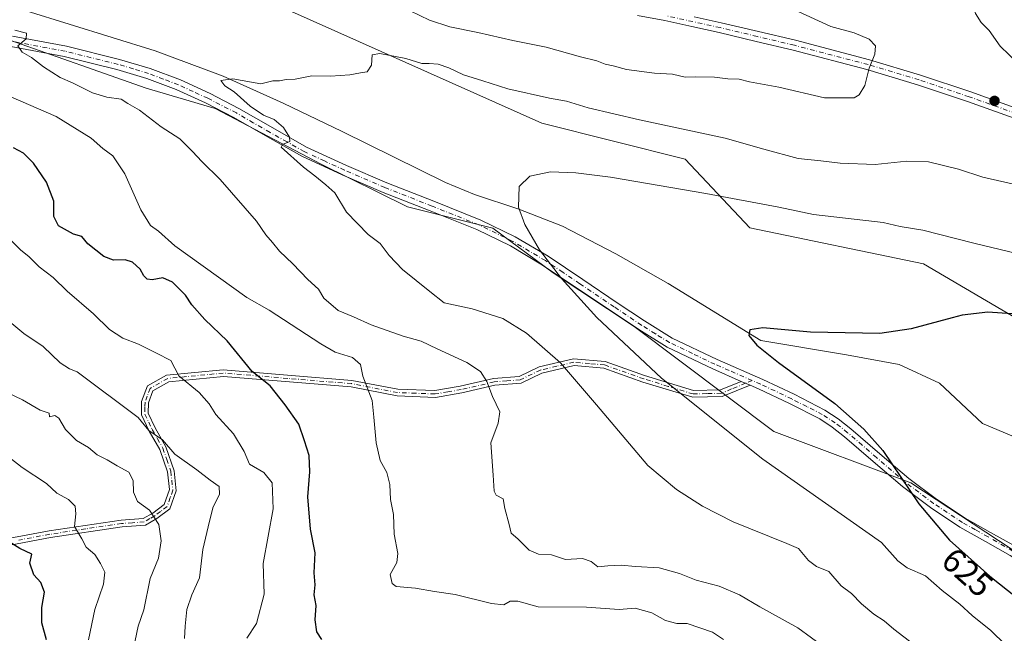
# Model space of a CAD drawing. Units: metres. Extents: x 631018 to 634515, y 4745873 to 4748252.
# Drawn here: x 631521 to 631812, y 4747944 to 4748125 of the extents above; entities that cross this region are included whole.
import ezdxf
from ezdxf.enums import TextEntityAlignment as Align

# ---------------------------------------------------------------- set-up
doc = ezdxf.new("R2010")
doc.units = ezdxf.units.M
doc.header["$MEASUREMENT"] = 0
doc.linetypes.add('DGN Style 4', pattern=[2.6384748266838614, 1.318413404963828, -0.6592067024819142, 0.001648016756204785, -0.6592067024819142])
for name, color, linetype, lineweight in [('Arbolado forestal CxS', 92, 'Continuous', 0), ('Camino Cxs', 7, 'Continuous', 0), ('Camino eje', 30, 'DGN Style 4', 13), ('Corriente natural lineal', 142, 'Continuous', 13), ('Curva de nivel maestra', 30, 'Continuous', 30), ('Curva de nivel normal', 30, 'Continuous', 0), ('Pastizal CxS', 92, 'Continuous', 0), ('Pista no pavimentada Cxs', 111, 'Continuous', 0), ('Pista no pavimentada eje', 91, 'DGN Style 4', 0), ('Punto de cota en terreno', 7, 'Continuous', 0), ('Rótulo de curva de nivel directora', 7, 'Continuous', 0)]:
    doc.layers.add(name, color=color, linetype=linetype, lineweight=lineweight)
doc.styles.add('Style-Arial', font='txt')

# ---------------------------------------------------------------- blocks, each defined once
blk = doc.blocks.new('*U8')
at = {"layer": 'Arbolado forestal CxS', "color": 92, "linetype": 'Continuous', "lineweight": 0}
blk.add_polyline3d([(631253.0568000004, 4748191.309, 690.8990000000049), (631385.8255000003, 4748193.871300001, 662.380999999994), (631386.6338999998, 4748188.5485, 660.3772000000026), (631379.3885000005, 4748176.8687, 658.3202000000019), (631374.6003999999, 4748167.812899999, 656.7219999999943), (631372.7268000003, 4748147.4111, 652.8634000000021), (631373.9234999996, 4748130.2883, 650.1833000000044), (631383.3093999998, 4748124.440099999, 649.858600000007), (631424.9198000003, 4748126.962099999, 647.2256000000052), (631466.5290999999, 4748119.392300001, 644.2709000000032), (631518.2263000002, 4748119.391100001, 640.0780999999988), (631558.4384000005, 4748105.189300001, 637.3206999999966), (631578.7494999999, 4748099.2039, 635.9663), (631610.0232999995, 4748082.725299999, 634.3505000000005), (631635.4901999999, 4748070.1851, 632.6396999999997), (631660.7083000002, 4748063.876499999, 631.0437999999995), (631678.4501, 4748050.644099999, 630.1049999999959), (631702.3170999996, 4748034.858700001, 628.7884999999952), (631743.5447000006, 4748003.8333, 627.7406999999948), (631783.9316999996, 4747988.738500001, 624.9728999999934), (631835.6283, 4747954.6735, 621.9550000000017)], dxfattribs=at)
blk = doc.blocks.new('*U12')
at = {"layer": 'Arbolado forestal CxS', "color": 92, "linetype": 'Continuous', "lineweight": 0}
for points in [[(631835.6283, 4747954.6735, 621.9550000000017), (631783.9316999996, 4747988.738500001, 624.9728999999934), (631743.5447000006, 4748003.8333, 627.7406999999948), (631702.3170999996, 4748034.858700001, 628.7884999999952), (631678.4501, 4748050.644099999, 630.1049999999959), (631660.7083000002, 4748063.876499999, 631.0437999999995), (631635.4901999999, 4748070.1851, 632.6396999999997), (631610.0232999995, 4748082.725299999, 634.3505000000005), (631578.7494999999, 4748099.2039, 635.9663), (631558.4384000005, 4748105.189300001, 637.3206999999966), (631518.2263000002, 4748119.391100001, 640.0780999999988)], [(631479.9200999998, 4748166.1095, 645.7566999999982), (631536.6404999997, 4748159.509299999, 642.8801999999996), (631572.2555000001, 4748143.670700001, 640.0859000000055), (631584.1265000004, 4748138.390500001, 638.8202000000019), (631601.2742999997, 4748127.8323, 637.1682000000001), (631675.1420999998, 4748094.834899999, 633.1882000000041), (631717.3532999996, 4748084.2751, 633.4551000000065), (631736.4890999999, 4748063.9879, 628.7217999999993), (631787.6623000001, 4748053.3709, 627.6468000000023), (631829.3781000003, 4748028.816299999, 623.8169000000053)]]:
    blk.add_polyline3d(points, dxfattribs=at)
blk = doc.blocks.new('5PATER')
at = {"layer": 'Punto de cota en terreno', "linetype": 'Continuous', "lineweight": 0}
h = blk.add_hatch(color=51, dxfattribs=at)
edge = h.paths.add_edge_path()
edge.add_ellipse((0, 0), major_axis=(-0.1095731443231308, -0.1110710700762829), ratio=0.9994222409660322, start_angle=0, end_angle=360)

msp = doc.modelspace()

# ---------------------------------------------------------------- linework, layer by layer
at = {"layer": 'Arbolado forestal CxS', "color": 92, "linetype": 'Continuous', "lineweight": 0}
for points in [[(631386.6338999998, 4748188.5485, 660.3772000000026), (631379.3885000005, 4748176.8687, 658.3202000000019), (631374.6003999999, 4748167.812899999, 656.7219999999943), (631372.7268000003, 4748147.4111, 652.8634000000021), (631373.9234999996, 4748130.2883, 650.1833000000044), (631383.3093999998, 4748124.440099999, 649.858600000007), (631424.9198000003, 4748126.962099999, 647.2256000000052), (631466.5290999999, 4748119.392300001, 644.2709000000032), (631518.2263000002, 4748119.391100001, 640.0780999999988), (631558.4384000005, 4748105.189300001, 637.3206999999966), (631578.7494999999, 4748099.2039, 635.9663), (631610.0232999995, 4748082.725299999, 634.3505000000005), (631635.4901999999, 4748070.1851, 632.6396999999997), (631660.7083000002, 4748063.876499999, 631.0437999999995), (631678.4501, 4748050.644099999, 630.1049999999959), (631702.3170999996, 4748034.858700001, 628.7884999999952), (631743.5447000006, 4748003.8333, 627.7406999999948), (631783.9316999996, 4747988.738500001, 624.9728999999934), (631835.6283, 4747954.6735, 621.9550000000017)], [(631386.6338999998, 4748188.5485, 660.3772000000026), (631379.3885000005, 4748176.8687, 658.3202000000019), (631374.6003999999, 4748167.812899999, 656.7219999999943), (631372.7268000003, 4748147.4111, 652.8634000000021), (631373.9234999996, 4748130.2883, 650.1833000000044), (631383.3093999998, 4748124.440099999, 649.858600000007), (631424.9198000003, 4748126.962099999, 647.2256000000052), (631466.5290999999, 4748119.392300001, 644.2709000000032), (631518.2263000002, 4748119.391100001, 640.0780999999988), (631558.4384000005, 4748105.189300001, 637.3206999999966), (631578.7494999999, 4748099.2039, 635.9663), (631610.0232999995, 4748082.725299999, 634.3505000000005), (631635.4901999999, 4748070.1851, 632.6396999999997), (631660.7083000002, 4748063.876499999, 631.0437999999995), (631678.4501, 4748050.644099999, 630.1049999999959), (631702.3170999996, 4748034.858700001, 628.7884999999952), (631743.5447000006, 4748003.8333, 627.7406999999948), (631783.9316999996, 4747988.738500001, 624.9728999999934), (631835.6283, 4747954.6735, 621.9550000000017)], [(631386.6338999998, 4748188.5485, 660.3772000000026), (631414.3189000003, 4748182.547900001, 654.1448999999993), (631449.9001000002, 4748175.181100001, 649.2979999999952), (631479.9200999998, 4748166.1095, 645.7566999999982), (631536.6404999997, 4748159.509299999, 642.8801999999996), (631572.2555000001, 4748143.670700001, 640.0859000000055), (631584.1265000004, 4748138.390500001, 638.8202000000019), (631601.2742999997, 4748127.8323, 637.1682000000001), (631675.1420999998, 4748094.834899999, 633.1882000000041), (631717.3532999996, 4748084.2751, 633.4551000000065), (631736.4890999999, 4748063.9879, 628.7217999999993), (631787.6623000001, 4748053.3709, 627.6468000000023), (631829.3781000003, 4748028.816299999, 623.8169000000053)]]:
    msp.add_polyline3d(points, dxfattribs=at)
at = {"layer": 'Camino Cxs', "color": 7, "linetype": 'Continuous', "lineweight": 0, "extrusion": (0.5535330418401724, -0.2415028331072471, 0.7970430058612517), "elevation": -796472.0303929655, "flags": 128}
msp.add_lwpolyline([(4604482.376809868, 1052208.916412191), (4604482.376809868, 1052205.371090032)], dxfattribs=at)
msp.add_lwpolyline([(4604482.376809868, 1052208.916412191), (4604482.376809868, 1052205.371090032)], dxfattribs=at)
at = {"layer": 'Camino Cxs', "color": 7, "linetype": 'Continuous', "lineweight": 0}
for points in [[(631519.0500999996, 4748120.530099999, 650.8503000000055), (631534.9101, 4748117.5701, 653.9146000000037), (631550.6101000002, 4748113.6801, 650.1251000000047), (631559.6700999998, 4748110.960100001, 649.2522999999928), (631568.5301000001, 4748107.600099999, 644.3934000000008), (631577.2701000003, 4748103.5801, 639.7133999999933), (631585.8101000005, 4748099.210100001, 647.1450999999943), (631595.7500999998, 4748093.440099999, 646.1420000000071), (631605.7701000003, 4748087.8201, 643.0651999999973), (631617.5401, 4748082.370100001, 643.2890000000043), (631629.4501, 4748077.2601, 644.7998999999982), (631643.3201000001, 4748071.800100001, 641.632500000007), (631657.1700999998, 4748066.2501, 643.636799999993), (631667.3101000005, 4748061.3201, 642.7292000000016), (631677.0100999996, 4748055.5601, 644.9008999999933), (631687.2001, 4748048.7301, 640.099000000002), (631697.3601000002, 4748041.870100001, 639.6729999999952), (631705.3601000002, 4748036.5101, 633.0157000000036), (631713.5500999996, 4748031.4301, 631.9983000000066), (631726.8201000001, 4748025.0801, 631.8208000000013), (631740.3000999996, 4748019.210100001, 629.6959000000061), (631749.5100999996, 4748014.8301, 630.7810000000027), (631758.6101000002, 4748010.190099999, 627.4685000000027), (631762.5601000005, 4748007.610099999, 626.9303000000073), (631766.2901, 4748004.6801, 629.9712000000001), (631774.8101000005, 4747997.290100001, 628.3502000000008), (631783.3701, 4747989.960100001, 633.1926999999996), (631791.5401, 4747983.880100001, 634.0883000000031), (631800.0100999996, 4747978.2501, 632.8432999999932), (631807.4700999996, 4747974.0801, 632.1886999999988), (631814.8601000002, 4747969.860099999, 632.4422999999952)], [(631519.0500999996, 4748120.530099999, 650.8503000000055), (631534.9101, 4748117.5701, 653.9146000000037), (631550.6101000002, 4748113.6801, 650.1251000000047), (631559.6700999998, 4748110.960100001, 649.2522999999928), (631568.5301000001, 4748107.600099999, 644.3934000000008), (631577.2701000003, 4748103.5801, 639.7133999999933), (631585.8101000005, 4748099.210100001, 647.1450999999943), (631595.7500999998, 4748093.440099999, 646.1420000000071), (631605.7701000003, 4748087.8201, 643.0651999999973), (631617.5401, 4748082.370100001, 643.2890000000043), (631629.4501, 4748077.2601, 644.7998999999982), (631643.3201000001, 4748071.800100001, 641.632500000007), (631657.1700999998, 4748066.2501, 643.636799999993), (631667.3101000005, 4748061.3201, 642.7292000000016), (631677.0100999996, 4748055.5601, 644.9008999999933), (631687.2001, 4748048.7301, 640.099000000002), (631697.3601000002, 4748041.870100001, 639.6729999999952), (631705.3601000002, 4748036.5101, 633.0157000000036), (631713.5500999996, 4748031.4301, 631.9983000000066), (631726.8201000001, 4748025.0801, 631.8208000000013), (631740.3000999996, 4748019.210100001, 629.6959000000061), (631749.5100999996, 4748014.8301, 630.7810000000027), (631758.6101000002, 4748010.190099999, 627.4685000000027), (631762.5601000005, 4748007.610099999, 626.9303000000073), (631766.2901, 4748004.6801, 629.9712000000001), (631774.8101000005, 4747997.290100001, 628.3502000000008), (631783.3701, 4747989.960100001, 633.1926999999996), (631791.5401, 4747983.880100001, 634.0883000000031), (631800.0100999996, 4747978.2501, 632.8432999999932), (631807.4700999996, 4747974.0801, 632.1886999999988), (631814.8601000002, 4747969.860099999, 632.4422999999952)], [(631813.2500999998, 4747967.2601, 631.7099000000017), (631805.9600999998, 4747971.420100001, 631.6012999999948), (631798.4200999998, 4747975.640100001, 632.6062999999995), (631789.7801000001, 4747981.380100001, 633.283500000005), (631781.4600999998, 4747987.5701, 630.8592000000062), (631772.8101000005, 4747994.9801, 627.3628999999928), (631764.3400999998, 4748002.3201, 629.2437999999966), (631760.7801000001, 4748005.120100001, 628.4063000000025), (631757.0701000001, 4748007.540100001, 628.1680000000051), (631748.1601, 4748012.090100001, 629.1257000000041), (631739.0301000001, 4748016.4301, 628.1386999999959), (631736.5201000003, 4748017.520099999, 628.0899999999965), (631733.9301000005, 4748018.6501, 630.2311000000045), (631725.5401, 4748022.300100001, 629.1637000000047), (631712.0800999999, 4748028.7501, 630.6027999999933), (631703.7001, 4748033.940099999, 633.2480000000069), (631695.6501000002, 4748039.3301, 635.0035000000062), (631685.4901000002, 4748046.190099999, 639.5705000000017), (631675.3701, 4748052.9801, 644.3505000000005), (631665.8601000002, 4748058.620100001, 641.3588000000018), (631655.9301000005, 4748063.450099999, 641.0975999999937), (631642.1901000004, 4748068.960100001, 638.880799999999), (631628.2901, 4748074.4301, 640.6183000000019), (631616.2901, 4748079.5801, 640.9467000000004), (631604.3800999997, 4748085.100099999, 643.3654999999999), (631594.2301000003, 4748090.780099999, 645.9434000000037), (631584.3400999998, 4748096.530099999, 646.4600000000064), (631575.9401000004, 4748100.8301, 641.6802000000025), (631567.3400999998, 4748104.780099999, 642.8891000000004), (631558.6801000005, 4748108.0701, 648.7026000000042), (631549.8000999996, 4748110.7301, 648.6983000000037), (631534.2600999996, 4748114.5801, 651.4986000000063), (631518.5701000001, 4748117.5101, 647.0418999999965)], [(631733.9301000005, 4748018.6501, 630.2311000000045), (631725.5401, 4748022.300100001, 629.1637000000047), (631712.0800999999, 4748028.7501, 630.6027999999933), (631703.7001, 4748033.940099999, 633.2480000000069), (631695.6501000002, 4748039.3301, 635.0035000000062), (631685.4901000002, 4748046.190099999, 639.5705000000017), (631675.3701, 4748052.9801, 644.3505000000005), (631665.8601000002, 4748058.620100001, 641.3588000000018), (631655.9301000005, 4748063.450099999, 641.0975999999937), (631642.1901000004, 4748068.960100001, 638.880799999999), (631628.2901, 4748074.4301, 640.6183000000019), (631616.2901, 4748079.5801, 640.9467000000004), (631604.3800999997, 4748085.100099999, 643.3654999999999), (631594.2301000003, 4748090.780099999, 645.9434000000037), (631584.3400999998, 4748096.530099999, 646.4600000000064), (631575.9401000004, 4748100.8301, 641.6802000000025), (631567.3400999998, 4748104.780099999, 642.8891000000004), (631558.6801000005, 4748108.0701, 648.7026000000042), (631549.8000999996, 4748110.7301, 648.6983000000037), (631534.2600999996, 4748114.5801, 651.4986000000063), (631518.5701000001, 4748117.5101, 647.0418999999965)], [(631511.3201000001, 4747971.040100001, 682.6676000000007), (631529.8000999996, 4747974.4801, 678.5399000000034), (631551.0301000001, 4747977.670100001, 674.2623000000021), (631557.5601000005, 4747978.120100001, 674.4219000000012), (631560.4501, 4747979.790100001, 672.5878999999986), (631563.7901, 4747982.300100001, 671.4351000000024), (631565.3400999998, 4747986.6801, 670.7805999999982), (631564.7401000002, 4747991.970100001, 668.3087999999989), (631562.4501, 4747998.5701, 665.1998000000021), (631559.3400999998, 4748003.9901, 662.2930000000051), (631557.1101000002, 4748008.790100001, 662.7612999999983), (631557.1101000002, 4748012.7501, 663.2088999999978), (631558.8501000004, 4748017.280099999, 663.4386999999988), (631564.4600999998, 4748020.470100001, 663.5978000000032), (631581.1601, 4748022.090100001, 661.0853000000062), (631619.1300999997, 4748018.940099999, 648.6779999999999), (631632.6300999997, 4748016.3201, 646.7363000000041), (631643.5301000001, 4748015.9101, 644.6116000000038), (631651.0900999998, 4748017.190099999, 644.8579000000027), (631660.8901000004, 4748019.450099999, 641.0347999999941), (631668.4600999998, 4748020.0801, 640.2470999999932), (631674.3800999997, 4748022.920100001, 639.476999999999), (631684.4801000003, 4748025.290100001, 638.2290000000066), (631693.8201000001, 4748024.460100001, 636.1410000000033), (631705.4401000004, 4748020.3301, 634.8371000000043), (631719.8501000004, 4748015.9001, 630.8218000000053), (631727.8601000002, 4748016.110099999, 629.4311000000016), (631733.9301000005, 4748018.6501, 630.2311000000045), (631736.5201000003, 4748017.520099999, 628.0899999999965), (631728.2801000001, 4748014.140100001, 629.3874999999971), (631719.6300999997, 4748013.940099999, 631.209400000007), (631704.9200999998, 4748018.450099999, 634.923299999995), (631693.4501, 4748022.530099999, 636.9434000000037), (631684.6401000004, 4748023.300100001, 639.2746999999945), (631675.0900999998, 4748021.050100001, 640.0746000000072), (631669.0100999996, 4748018.130100001, 639.9058999999979), (631661.2401000002, 4748017.5001, 640.8111999999965), (631651.5701000001, 4748015.270099999, 645.1860000000015), (631643.7200999996, 4748013.920100001, 644.6251000000047), (631632.4401000004, 4748014.370100001, 646.0733000000037), (631618.9200999998, 4748016.9901, 648.4128999999957), (631581.2301000003, 4748020.110099999, 661.199099999998), (631565.1201, 4748018.550100001, 663.540599999993), (631560.4401000004, 4748015.890100001, 663.3965999999928), (631559.0900999998, 4748012.350099999, 663.1076999999932), (631559.0701000001, 4748009.220100001, 662.3049000000028), (631561.0601000005, 4748004.890100001, 661.8989000000003), (631564.2801000001, 4747999.290100001, 664.3021000000008), (631566.6901000004, 4747992.210100001, 668.4397999999928), (631567.3300999999, 4747986.340100001, 670.6270999999979), (631565.4700999996, 4747981.050100001, 671.797200000001), (631561.5500999996, 4747978.120100001, 673.5397999999988), (631558.2001, 4747976.200099999, 675.0613000000012), (631551.3300999999, 4747975.710100001, 675.7155000000057), (631530.2001, 4747972.540100001, 678.0761000000057), (631512.0201000003, 4747969.1601, 682.4042000000045)], [(631511.3201000001, 4747971.040100001, 682.6676000000007), (631529.8000999996, 4747974.4801, 678.5399000000034), (631551.0301000001, 4747977.670100001, 674.2623000000021), (631557.5601000005, 4747978.120100001, 674.4219000000012), (631560.4501, 4747979.790100001, 672.5878999999986), (631563.7901, 4747982.300100001, 671.4351000000024), (631565.3400999998, 4747986.6801, 670.7805999999982), (631564.7401000002, 4747991.970100001, 668.3087999999989), (631562.4501, 4747998.5701, 665.1998000000021), (631559.3400999998, 4748003.9901, 662.2930000000051), (631557.1101000002, 4748008.790100001, 662.7612999999983), (631557.1101000002, 4748012.7501, 663.2088999999978), (631558.8501000004, 4748017.280099999, 663.4386999999988), (631564.4600999998, 4748020.470100001, 663.5978000000032), (631581.1601, 4748022.090100001, 661.0853000000062), (631619.1300999997, 4748018.940099999, 648.6779999999999), (631632.6300999997, 4748016.3201, 646.7363000000041), (631643.5301000001, 4748015.9101, 644.6116000000038), (631651.0900999998, 4748017.190099999, 644.8579000000027), (631660.8901000004, 4748019.450099999, 641.0347999999941), (631668.4600999998, 4748020.0801, 640.2470999999932), (631674.3800999997, 4748022.920100001, 639.476999999999), (631684.4801000003, 4748025.290100001, 638.2290000000066), (631693.8201000001, 4748024.460100001, 636.1410000000033), (631705.4401000004, 4748020.3301, 634.8371000000043), (631719.8501000004, 4748015.9001, 630.8218000000053), (631727.8601000002, 4748016.110099999, 629.4311000000016), (631733.9301000005, 4748018.6501, 630.2311000000045)], [(631736.5201000003, 4748017.520099999, 628.0899999999965), (631728.2801000001, 4748014.140100001, 629.3874999999971), (631719.6300999997, 4748013.940099999, 631.209400000007), (631704.9200999998, 4748018.450099999, 634.923299999995), (631693.4501, 4748022.530099999, 636.9434000000037), (631684.6401000004, 4748023.300100001, 639.2746999999945), (631675.0900999998, 4748021.050100001, 640.0746000000072), (631669.0100999996, 4748018.130100001, 639.9058999999979), (631661.2401000002, 4748017.5001, 640.8111999999965), (631651.5701000001, 4748015.270099999, 645.1860000000015), (631643.7200999996, 4748013.920100001, 644.6251000000047), (631632.4401000004, 4748014.370100001, 646.0733000000037), (631618.9200999998, 4748016.9901, 648.4128999999957), (631581.2301000003, 4748020.110099999, 661.199099999998), (631565.1201, 4748018.550100001, 663.540599999993), (631560.4401000004, 4748015.890100001, 663.3965999999928), (631559.0900999998, 4748012.350099999, 663.1076999999932), (631559.0701000001, 4748009.220100001, 662.3049000000028), (631561.0601000005, 4748004.890100001, 661.8989000000003), (631564.2801000001, 4747999.290100001, 664.3021000000008), (631566.6901000004, 4747992.210100001, 668.4397999999928), (631567.3300999999, 4747986.340100001, 670.6270999999979), (631565.4700999996, 4747981.050100001, 671.797200000001), (631561.5500999996, 4747978.120100001, 673.5397999999988), (631558.2001, 4747976.200099999, 675.0613000000012), (631551.3300999999, 4747975.710100001, 675.7155000000057), (631530.2001, 4747972.540100001, 678.0761000000057), (631512.0201000003, 4747969.1601, 682.4042000000045)], [(631850.8110999997, 4747946.144900001, 622.0038999999961), (631846.8101000005, 4747946.6501, 622.9274000000005), (631842.9301000005, 4747947.9801, 624.9864999999991), (631839.6201, 4747949.9801, 627.329899999997), (631834.4901000002, 4747953.200099999, 628.25), (631829.3701, 4747956.4901, 627.7305999999953), (631821.2600999996, 4747961.9301, 628.1558999999979), (631813.2500999998, 4747967.2601, 631.7099000000017), (631805.9600999998, 4747971.420100001, 631.6012999999948), (631798.4200999998, 4747975.640100001, 632.6062999999995), (631789.7801000001, 4747981.380100001, 633.283500000005), (631781.4600999998, 4747987.5701, 630.8592000000062), (631772.8101000005, 4747994.9801, 627.3628999999928), (631764.3400999998, 4748002.3201, 629.2437999999966), (631760.7801000001, 4748005.120100001, 628.4063000000025), (631757.0701000001, 4748007.540100001, 628.1680000000051), (631748.1601, 4748012.090100001, 629.1257000000041), (631739.0301000001, 4748016.4301, 628.1386999999959), (631736.5201000003, 4748017.520099999, 628.0899999999965)]]:
    msp.add_polyline3d(points, dxfattribs=at)
at = {"layer": 'Camino eje', "color": 30, "linetype": 'DGN Style 4', "lineweight": 13}
for points in [[(631737.1880999999, 4748018.897100001, 628.5598999999929), (631730.3750999998, 4748021.8651, 631.0289000000049), (631726.1801000005, 4748023.690099999, 630.2106000000058), (631719.5450999998, 4748026.8651, 630.0276000000014), (631712.8151000004, 4748030.090100001, 631.0562000000064), (631708.6250999998, 4748032.6851, 632.3442000000068), (631704.5301000001, 4748035.225099999, 633.1070999999939), (631696.5050999997, 4748040.600099999, 637.1358999999939), (631686.3450999996, 4748047.460100001, 639.011599999998), (631681.2851, 4748050.8551, 643.7317999999941), (631676.1901000004, 4748054.270099999, 644.6168000000034), (631671.4351000005, 4748057.090100001, 644.3040999999939), (631666.5850999998, 4748059.970100001, 641.9223000000056), (631656.5500999996, 4748064.850099999, 642.0838999999978), (631642.7550999997, 4748070.380100001, 640.2869999999966), (631628.8701, 4748075.845100001, 642.6929999999993), (631616.9151, 4748080.975099999, 641.9422999999952), (631611.0301000001, 4748083.700099999, 640.5999000000012), (631605.0751, 4748086.460100001, 643.1334999999963), (631600.0000999998, 4748089.300100001, 644.1971999999951), (631594.9901000002, 4748092.110099999, 646.1450000000041), (631590.0450999998, 4748094.985099999, 646.895399999994), (631585.0751, 4748097.870100001, 646.7709000000032), (631576.6051000003, 4748102.2051, 639.8141000000032), (631572.3051000005, 4748104.1801, 643.4554999999964), (631567.9351000005, 4748106.190099999, 643.4861999999994), (631563.5050999997, 4748107.870100001, 647.6076999999932), (631559.1750999996, 4748109.515100001, 648.9900000000052), (631554.6451000003, 4748110.8751, 649.7921999999963), (631550.2050999999, 4748112.2051, 649.0595999999932), (631534.5850999998, 4748116.075099999, 652.7378000000026), (631518.8101000005, 4748119.020099999, 649.0016999999935)], [(631737.1880999999, 4748018.897100001, 628.5598999999929), (631735.2251000004, 4748018.085100001, 629.1916000000056), (631731.1051000003, 4748016.395099999, 630.127800000002), (631728.0701000001, 4748015.1251, 629.4109999999928), (631723.7451, 4748015.0251, 629.4790999999968), (631719.7401000002, 4748014.920100001, 631.0081999999966), (631712.3850999996, 4748017.175100001, 632.7981), (631705.1801000005, 4748019.390100001, 634.9008000000031), (631693.6350999996, 4748023.495100001, 636.534599999999), (631689.2301000003, 4748023.880100001, 637.2067999999999), (631684.5601000005, 4748024.295100001, 638.7597999999998), (631679.5100999996, 4748023.110099999, 640.3622999999934), (631674.7351000002, 4748021.985099999, 639.8442000000068), (631668.7351000002, 4748019.1051, 640.0611999999965), (631664.8501000004, 4748018.790100001, 640.3745000000055), (631661.0651000004, 4748018.475099999, 640.9336999999941), (631651.3300999999, 4748016.2301, 645.0026000000071), (631647.4051000001, 4748015.5551, 646.8113000000012), (631643.6250999998, 4748014.915100001, 644.6178999999975), (631637.9851000002, 4748015.140100001, 644.8004999999976), (631632.5351, 4748015.345100001, 646.4109000000026), (631619.0251000002, 4748017.965100001, 648.6374000000069), (631600.1801000005, 4748019.5251, 652.4815999999992), (631581.1951000001, 4748021.100099999, 661.1445999999996), (631564.7901, 4748019.5101, 663.5868999999948), (631559.6451000003, 4748016.585100001, 663.3940000000002), (631558.7751000002, 4748014.3201, 663.2231999999931), (631558.1001000004, 4748012.550100001, 662.9731000000029), (631558.0900999998, 4748010.985099999, 662.6809000000068), (631558.0900999998, 4748009.005100001, 662.3078999999998), (631559.2050999999, 4748006.6051, 661.963699999993), (631560.2001, 4748004.440099999, 662.0963999999949), (631561.7550999997, 4748001.7301, 662.7440999999963), (631563.3651000002, 4747998.9301, 664.7363999999943), (631564.5100999996, 4747995.630100001, 666.460500000001), (631565.7150999998, 4747992.090100001, 668.3671000000032), (631566.0151000004, 4747989.4451, 669.6362999999983), (631566.3350999998, 4747986.5101, 670.6964000000007), (631565.5601000005, 4747984.3201, 671.1616000000067), (631564.6300999997, 4747981.675100001, 671.6589999999997), (631562.6700999998, 4747980.210100001, 672.3307999999961), (631561.0000999998, 4747978.9551, 673.1193000000058), (631559.5551000005, 4747978.120100001, 673.980899999995), (631557.8800999997, 4747977.1601, 675.0331000000006), (631554.4451000001, 4747976.915100001, 675.0537999999942), (631551.1801000005, 4747976.690099999, 674.9817999999941), (631540.6151000002, 4747975.1051, 679.073900000003), (631530.0000999998, 4747973.5101, 678.3116000000009), (631520.9101, 4747971.8201, 679.0852000000014)], [(631814.0551000005, 4747968.5601, 631.9380999999995), (631806.7150999998, 4747972.7501, 630.7498999999953), (631802.9851000002, 4747974.835100001, 632.5966000000044), (631799.2150999998, 4747976.9451, 632.0097999999998), (631790.6601, 4747982.630100001, 633.1175999999978), (631782.4151, 4747988.765100001, 631.8074000000051), (631773.8101000005, 4747996.1351, 627.8098999999929), (631769.5751, 4747999.8051, 631.4955000000045), (631765.3151000004, 4748003.5001, 629.3383000000031), (631761.6700999998, 4748006.3651, 627.4793999999965), (631757.8400999998, 4748008.8651, 627.5525000000052), (631753.2901, 4748011.1851, 628.4253000000026), (631748.8350999998, 4748013.460100001, 629.4208000000071), (631739.6651, 4748017.8201, 628.0978000000032), (631737.1880999999, 4748018.897100001, 628.5598999999929)]]:
    msp.add_polyline3d(points, dxfattribs=at)
at = {"layer": 'Corriente natural lineal', "color": 142, "linetype": 'Continuous', "lineweight": 13}
msp.add_polyline3d([(631505.2301000003, 4748132.3101, 640.3220000000001), (631523.0500999996, 4748127.9801, 639.2633999999962), (631561.0601000005, 4748116.2301, 636.0296999999991), (631581.2001, 4748108.7501, 635.2127000000038), (631598.8400999998, 4748100.7301, 634.3510999999999), (631616.2701000003, 4748092.370100001, 632.8524000000034), (631646.7401000002, 4748077.3301, 631.7482000000019), (631655.2500999998, 4748073.840100001, 631.0693000000028), (631668.3701, 4748069.5001, 630.1410000000033), (631681.2301000003, 4748064.460100001, 628.5543000000034), (631696.9501, 4748056.300100001, 628.194399999993), (631712.3400999998, 4748047.5001, 627.545100000003), (631739.6700999998, 4748030.7401, 625.3473999999987), (631765.0191000003, 4748026.448000001, 624.363200000007), (631780.4972000001, 4748023.6698, 623.7397999999957), (631792.4035, 4748018.113600001, 623.0322000000015), (631805.1035000002, 4748006.2073, 622.2924999999959), (631822.1692000005, 4747999.0635, 621.3502000000008)], dxfattribs=at)
at = {"layer": 'Curva de nivel maestra', "color": 30, "linetype": 'Continuous', "lineweight": 30, "flags": 128}
for points, elevation in [([(631610.2300000006, 4747942.470100001), (631608.7599999999, 4747944.670100001), (631608.3200000003, 4747948.2301), (631608.5300000003, 4747952.440099999), (631608.0300000003, 4747955.600099999), (631608.3200000003, 4747958.5801), (631608.0300000003, 4747962.1501), (631608.2699999996, 4747968.0001), (631606.8899999997, 4747975.0001), (631606.1200000001, 4747984.530099999), (631606.7000000002, 4747991.940099999), (631606.5, 4747996.7401), (631605.1600000003, 4748001.0701), (631603.4299999997, 4748006.0001), (631599.4199999999, 4748011.670100001), (631595.0499999998, 4748017.340100001), (631589.6799999997, 4748021.590100001), (631582.3799999999, 4748030.610099999), (631575.7199999997, 4748036.920100001), (631571.9600000001, 4748041.200099999), (631570.0300000003, 4748044.120100001), (631566.25, 4748047.960100001), (631563.4000000004, 4748049.2501), (631560.25, 4748048.620100001), (631558.7400000002, 4748048.770099999), (631557.79, 4748049.8101), (631556.7199999997, 4748051.7301), (631554.4199999999, 4748053.780099999), (631552.25, 4748054.4901), (631548.8200000003, 4748054.4001), (631545.9800000006, 4748055.4801), (631541.2300000006, 4748059.210100001), (631539.4800000006, 4748061.420100001), (631537.0199999996, 4748062.140100001), (631532.5999999996, 4748064.600099999), (631531.2100000001, 4748067.3101), (631531.2300000006, 4748071.800100001), (631529.0300000003, 4748077.420100001), (631525.2000000002, 4748083.030099999), (631522.25, 4748085.9801), (631519.3300000001, 4748087.5801)], 650.0000000000001), ([(631813.6900000004, 4748038.600099999), (631806.6299999999, 4748039.110099999), (631799.0999999996, 4748038.1801), (631796.0999999996, 4748037.440099999), (631784.0199999996, 4748034.140100001), (631774.8200000003, 4748032.7501), (631754.3499999996, 4748033.130100001), (631740.3200000003, 4748034.420100001), (631736.4600000001, 4748033.8301), (631736.1399999997, 4748032.170100001), (631738.5199999996, 4748029.3201), (631744.9600000001, 4748024.2401), (631761.5599999997, 4748012.1601), (631770.0999999996, 4748004.5701), (631775.6399999997, 4747998.210100001), (631786.2699999996, 4747982.540100001), (631795.3499999996, 4747971.770099999), (631807.2300000006, 4747961.100099999), (631826.1900000004, 4747946.130100001)], 625), ([(631529.0700000003, 4747942.340100001), (631527.7199999997, 4747947.340100001), (631527.6500000004, 4747951.870100001), (631528.4500000002, 4747956.420100001), (631527.3499999996, 4747959.2601), (631525.3099999997, 4747961.550100001), (631524.1200000001, 4747965.030099999), (631524.7100000001, 4747967.620100001), (631521.1600000003, 4747969.340100001), (631516.5, 4747972.2501)], 675)]:
    msp.add_lwpolyline(points, dxfattribs=dict(at, elevation=elevation))
at = {"layer": 'Curva de nivel normal', "color": 30, "linetype": 'Continuous', "lineweight": 0, "flags": 128}
for points, elevation in [([(631815.5800000001, 4748112.49), (631810.3099999997, 4748117.550000001), (631807, 4748122.24), (631804.6399999997, 4748124.550000001), (631802.9699999997, 4748127.210000001), (631801.9299999997, 4748131.359999999), (631802.1600000003, 4748135.480000001), (631801.2800000003, 4748138.75), (631801.25, 4748142.189999999), (631800.7999999998, 4748147.34), (631802.1600000003, 4748152.810000001), (631805.7999999998, 4748161.09), (631806.5199999996, 4748165.100000001), (631805.5800000001, 4748168.600000001), (631806.3399999999, 4748170.41), (631809.7599999999, 4748171.99), (631813.7599999999, 4748172.960000001)], 635), ([(631633.4500000002, 4748129.369999999), (631641.9600000001, 4748125.289999999), (631647.9900000002, 4748123.279999999), (631656.2400000002, 4748121.65), (631666.6100000005, 4748119.230000001), (631676.3700000001, 4748117.279999999), (631686.5499999998, 4748114.460000001), (631691.2999999998, 4748113.279999999), (631693.7800000003, 4748112.26), (631696.1600000003, 4748111.800000001), (631700.0899999999, 4748110.67), (631708.3700000001, 4748109.619999999), (631713.7000000002, 4748109.359999999), (631717.4299999997, 4748108.460000001), (631720.5800000001, 4748108.550000001), (631726.0700000003, 4748108.470000001), (631730, 4748107.970000001), (631733.3499999996, 4748107.84), (631736.3799999999, 4748107.09), (631745, 4748105.5), (631758.5199999996, 4748102.359999999), (631767.2599999999, 4748102.33), (631768.75, 4748103.210000001), (631770.3300000001, 4748105.930000001), (631771.6100000005, 4748111.050000001), (631773.3600000005, 4748115.26), (631773.5, 4748117.67), (631771.6299999999, 4748119.67), (631767.2199999997, 4748121.470000001), (631760.3600000005, 4748123.430000001), (631749.4299999997, 4748128.369999999)], 640), ([(631758.6399999997, 4747940.02), (631750.6299999999, 4747945.92), (631739.4500000002, 4747952.050000001), (631733.4600000001, 4747955.66), (631727.4699999997, 4747958.180000001), (631720.6200000001, 4747959.980000001), (631715.7400000002, 4747961.980000001), (631709.6799999997, 4747963.59), (631702.7199999997, 4747963.970000001), (631698.5099999999, 4747964.42), (631694.5999999996, 4747964.17), (631691.6200000001, 4747963.859999999), (631689.7000000002, 4747965.460000001), (631687.0899999999, 4747966.359999999), (631682.1500000004, 4747966.100000001), (631677.9699999997, 4747967.480000001), (631674.1500000004, 4747967.680000001), (631671.4299999997, 4747968.82), (631668.0899999999, 4747972.17), (631666.1100000005, 4747973.880000001), (631665.5099999999, 4747976.42), (631664.2000000002, 4747981.109999999), (631663.6799999997, 4747983.930000001), (631661.6600000003, 4747985.039999999), (631661.0199999996, 4747986.24), (631660.8200000003, 4747991), (631660.0499999998, 4748000.51), (631662.2599999999, 4748006.289999999), (631662.7000000002, 4748009.609999999), (631660.5599999997, 4748014.140000001), (631658.9000000004, 4748018.58), (631657.0199999996, 4748021.539999999), (631653.0300000003, 4748024.180000001), (631644.2599999999, 4748028.220000001), (631639.5599999997, 4748030.529999999), (631634.2199999997, 4748032.029999999), (631624.8399999999, 4748035.32), (631619.5899999999, 4748037.66), (631615.0300000003, 4748039.58), (631610.8399999999, 4748043.24), (631609.2400000002, 4748045.810000001), (631606.1399999997, 4748048.75), (631601.7100000001, 4748053.359999999), (631597.7699999996, 4748057.029999999), (631595.7300000006, 4748059.640000001), (631593.7000000002, 4748061.939999999), (631590.9699999997, 4748065.880000001), (631580.29, 4748078.199999999), (631574.8700000001, 4748083.58), (631572.1200000001, 4748086.460000001), (631568.3300000001, 4748090.24), (631562.9000000004, 4748093.82), (631556.4900000002, 4748098.730000001), (631553.0099999999, 4748100.680000001), (631551.0300000003, 4748101.970000001), (631546.8499999996, 4748102.52), (631542.5999999996, 4748103.800000001), (631536.7100000001, 4748106.76), (631533.1299999999, 4748108.359999999), (631528.1200000001, 4748111.5), (631524.6500000004, 4748114.26), (631521.8399999999, 4748115.800000001), (631520.5599999997, 4748117.66), (631523.0800000001, 4748119.699999999), (631523.2000000002, 4748121.449999999), (631519.75, 4748122.32)], 640), ([(631784.79, 4747940.939999999), (631778.9199999999, 4747945.49), (631776.0899999999, 4747948), (631773.0599999997, 4747949.970000001), (631769.3600000005, 4747953.02), (631766.4400000004, 4747956.02), (631763.3799999999, 4747958.26), (631759.7199999997, 4747962.51), (631756.0899999999, 4747963.970000001), (631753.7400000002, 4747965.810000001), (631750.79, 4747969.32), (631747.4100000003, 4747970.800000001), (631731.5899999999, 4747977.199999999), (631722.5199999996, 4747981.800000001), (631714.8200000003, 4747986.730000001), (631706.4100000003, 4747993.77), (631691.2000000002, 4748011.76), (631680.5899999999, 4748024.08), (631670.5899999999, 4748032.91), (631663.5800000001, 4748037.16), (631654.5599999997, 4748040.02), (631646.2999999998, 4748041.800000001), (631642.0499999998, 4748045.140000001), (631634.0800000001, 4748051.699999999), (631630.0899999999, 4748055.83), (631627.4900000002, 4748059.359999999), (631623.9000000004, 4748061.980000001), (631617.5199999996, 4748068.58), (631614.0800000001, 4748074.300000001), (631611.4699999997, 4748076.609999999), (631608.2000000002, 4748079.34), (631604.8399999999, 4748081.869999999), (631598.2999999998, 4748087.730000001), (631598.6299999999, 4748088.539999999), (631600.7999999998, 4748089.460000001), (631600.6799999997, 4748090.77), (631598.9600000001, 4748093.550000001), (631596.2400000002, 4748095.91), (631593, 4748097.24), (631589.0800000001, 4748099.850000001), (631584.3600000005, 4748104.060000001), (631581.6900000004, 4748105.84), (631580.4199999999, 4748107.49), (631584.0199999996, 4748107.960000001), (631592.25, 4748106.470000001), (631595.7599999999, 4748107.32), (631597.7599999999, 4748107.380000001), (631599.7599999999, 4748107.77), (631602.3600000005, 4748107.82), (631607.2699999996, 4748108.800000001), (631612.7800000003, 4748108.680000001), (631618.4900000002, 4748109.109999999), (631621.6600000003, 4748109.74), (631623.6500000004, 4748110.01), (631624.8499999996, 4748111.99), (631625.1299999999, 4748115.02), (631627.3899999997, 4748115.439999999), (631634.9900000002, 4748113.9), (631639.7000000002, 4748112.439999999), (631641.9400000004, 4748112.5), (631644.5199999996, 4748112.26), (631647.7199999997, 4748111.17), (631652.0499999998, 4748109.119999999), (631657.6900000004, 4748107.390000001), (631665.1299999999, 4748105.02), (631677.3600000005, 4748102.24), (631682.4400000004, 4748101.34), (631688.8099999997, 4748099.380000001), (631703.9600000001, 4748095.859999999), (631729.1799999997, 4748090.4), (631740.5499999998, 4748087.16), (631750.7100000001, 4748084.470000001), (631757.4299999997, 4748083.75), (631763.0899999999, 4748083.02), (631773.4299999997, 4748082.67), (631782.7999999998, 4748083.600000001), (631789.1699999999, 4748083.449999999), (631798.0199999996, 4748081.27), (631805.1699999999, 4748078.960000001), (631816.8399999999, 4748076.26)], 635), ([(631516.2599999999, 4748103.65), (631531.8700000001, 4748096.779999999), (631542.2199999997, 4748090.460000001), (631545.6299999999, 4748087.380000001), (631548.6399999997, 4748085.24), (631552.1100000005, 4748079.859999999), (631556.9100000003, 4748069.24), (631559.7199999997, 4748064.619999999), (631562.04, 4748062.960000001), (631566.8600000005, 4748058.66), (631588.1299999999, 4748043.350000001), (631594.7000000002, 4748039.67), (631609.9600000001, 4748029.76), (631614.2000000002, 4748027.310000001), (631619.3200000003, 4748025.730000001), (631621.6100000005, 4748023.66), (631622.29, 4748020.15), (631625.0499999998, 4748012.960000001), (631625.6100000005, 4748008.100000001), (631626.2999999998, 4748000.52), (631627.4699999997, 4747995.32), (631629.3799999999, 4747991.720000001), (631630.3499999996, 4747988.199999999), (631630.5199999996, 4747983.789999999), (631631.3600000005, 4747979.300000001), (631631.5499999998, 4747973.52), (631632.6399999997, 4747967.789999999), (631632.3600000005, 4747965.199999999), (631630.3899999997, 4747961.600000001), (631631.0099999999, 4747958.980000001), (631632.1600000003, 4747958.109999999), (631637.8799999999, 4747957.57), (631643.4800000006, 4747956.59), (631649.5499999998, 4747955.699999999), (631660.2699999996, 4747953.08), (631663.8899999997, 4747952.680000001), (631665.7599999999, 4747953.77), (631668.0899999999, 4747953.74), (631674.0899999999, 4747952.119999999), (631688.2800000003, 4747951.960000001), (631697.9600000001, 4747951.32), (631702.6799999997, 4747951.730000001), (631707.5300000003, 4747950.32), (631711.6399999997, 4747948.09), (631714.9600000001, 4747947.199999999), (631717.9800000006, 4747947.140000001), (631725.4299999997, 4747944.66), (631728.7100000001, 4747942.42)], 645), ([(631816.0499999998, 4747936.779999999), (631807.5300000003, 4747945.09), (631802.0499999998, 4747949.539999999), (631798.3499999996, 4747952.9), (631793.1799999997, 4747956.939999999), (631788.2599999999, 4747961.220000001), (631782.8600000005, 4747963.619999999), (631780.1399999997, 4747965.720000001), (631775.2800000003, 4747971.09), (631740.3300000001, 4747995.65), (631710.4500000002, 4748019.57), (631691.3099999997, 4748037.449999999), (631680.8799999999, 4748048.970000001), (631674.4699999997, 4748057.449999999), (631670.0800000001, 4748064.970000001), (631668.2000000002, 4748070.100000001), (631668.4100000003, 4748076.199999999), (631671.5499999998, 4748079.210000001), (631677.6500000004, 4748080.470000001), (631685.1100000005, 4748080.220000001), (631695.3300000001, 4748078.92), (631723.4400000004, 4748074.09), (631745.0300000003, 4748070.109999999), (631755.2800000003, 4748067.859999999), (631764.6500000004, 4748066.859999999), (631775.75, 4748065.51), (631780.7699999996, 4748064.310000001), (631787.5099999999, 4748063.24), (631802.5099999999, 4748059.439999999), (631822.5999999996, 4748054.609999999)], 630), ([(631588.1200000001, 4747942.84), (631591.0099999999, 4747947.16), (631593.2100000001, 4747955.859999999), (631592.9800000006, 4747964.890000001), (631595.8899999997, 4747981.01), (631595.6200000001, 4747988.680000001), (631593.1200000001, 4747991.720000001), (631588.9500000002, 4747994.199999999), (631587.3700000001, 4747997.939999999), (631584.2300000006, 4748003.140000001), (631578.9500000002, 4748008.869999999), (631577.04, 4748012), (631574.0599999997, 4748015.32), (631568.0999999996, 4748020.279999999), (631565.6799999997, 4748024.810000001), (631561.5300000003, 4748026.970000001), (631556.1900000004, 4748029.58), (631551.5300000003, 4748031.439999999), (631547.6699999999, 4748033.92), (631542.9600000001, 4748038.59), (631535.1100000005, 4748045.220000001), (631531.0599999997, 4748049.350000001), (631526.8899999997, 4748052.470000001), (631523.9699999997, 4748055.41), (631521.3899999997, 4748057.470000001), (631517.5199999996, 4748061.33)], 655), ([(631569.7800000003, 4747942.720000001), (631569.9199999999, 4747946.34), (631570.4500000002, 4747951.34), (631571.9400000004, 4747955.67), (631574.2000000002, 4747960.67), (631575.2000000002, 4747969), (631576.7100000001, 4747975.67), (631578.1100000005, 4747981.34), (631580.04, 4747985.34), (631579.9800000006, 4747987.600000001), (631577.3600000005, 4747989.470000001), (631573.3899999997, 4747992.560000001), (631566.9000000004, 4747997.180000001), (631563.2699999996, 4748001.369999999), (631559.2699999996, 4748004.15), (631556.0599999997, 4748007.970000001), (631538.0899999999, 4748021.42), (631535.8300000001, 4748022.359999999), (631533.1100000005, 4748024.130000001), (631528.04, 4748028.980000001), (631522.3799999999, 4748032.74), (631514.7100000001, 4748039.07)], 660), ([(631552.8399999999, 4747930.82), (631556.04, 4747946.359999999), (631557.7199999997, 4747951.180000001), (631559.6699999999, 4747960.460000001), (631562.0800000001, 4747966.5), (631562.8600000005, 4747971.600000001), (631562.1699999999, 4747976.430000001), (631559.4600000001, 4747980.619999999), (631555.8399999999, 4747983.180000001), (631554.7100000001, 4747985.91), (631554.6200000001, 4747989.369999999), (631553.3799999999, 4747991.800000001), (631549.9400000004, 4747993.699999999), (631546.9600000001, 4747995.52), (631543.9800000006, 4747997), (631541.4299999997, 4747999.09), (631537.8799999999, 4748001.180000001), (631534.6900000004, 4748004.460000001), (631532.6699999999, 4748007.77), (631531.4800000006, 4748008.539999999), (631529.9699999997, 4748008.189999999), (631529.8200000003, 4748009.279999999), (631527.2100000001, 4748010.109999999), (631522, 4748013.220000001), (631517.6900000004, 4748015.279999999)], 665), ([(631541.4100000003, 4747942.34), (631543.2999999998, 4747951.34), (631545.8600000005, 4747958.800000001), (631546.2199999997, 4747962.359999999), (631544.9400000004, 4747964.850000001), (631543.3399999999, 4747967.52), (631540.7400000002, 4747969.720000001), (631539.4800000006, 4747972.210000001), (631537.3099999997, 4747975.77), (631537.7400000002, 4747979.539999999), (631537.54, 4747981.789999999), (631535.5599999997, 4747983.800000001), (631532.0599999997, 4747985.640000001), (631529.0999999996, 4747988.539999999), (631521.8700000001, 4747993.220000001), (631514.5, 4747998.880000001)], 669.9999999999999)]:
    msp.add_lwpolyline(points, dxfattribs=dict(at, elevation=elevation))
at = {"layer": 'Pastizal CxS', "color": 92, "linetype": 'Continuous', "lineweight": 0}
for points in [[(631386.6338999998, 4748188.5485, 660.3772000000026), (631414.3189000003, 4748182.547900001, 654.1448999999993), (631449.9001000002, 4748175.181100001, 649.2979999999952), (631479.9200999998, 4748166.1095, 645.7566999999982), (631536.6404999997, 4748159.509299999, 642.8801999999996), (631572.2555000001, 4748143.670700001, 640.0859000000055), (631584.1265000004, 4748138.390500001, 638.8202000000019), (631601.2742999997, 4748127.8323, 637.1682000000001), (631675.1420999998, 4748094.834899999, 633.1882000000041), (631717.3532999996, 4748084.2751, 633.4551000000065), (631736.4890999999, 4748063.9879, 628.7217999999993), (631787.6623000001, 4748053.3709, 627.6468000000023), (631829.3781000003, 4748028.816299999, 623.8169000000053)], [(631829.3781000003, 4748028.816299999, 623.8169000000053), (631787.6623000001, 4748053.3709, 627.6468000000023), (631736.4890999999, 4748063.9879, 628.7217999999993), (631717.3532999996, 4748084.2751, 633.4551000000065), (631675.1420999998, 4748094.834899999, 633.1882000000041), (631601.2742999997, 4748127.8323, 637.1682000000001), (631584.1265000004, 4748138.390500001, 638.8202000000019), (631572.2555000001, 4748143.670700001, 640.0859000000055), (631536.6404999997, 4748159.509299999, 642.8801999999996), (631479.9200999998, 4748166.1095, 645.7566999999982)]]:
    msp.add_polyline3d(points, dxfattribs=at)
at = {"layer": 'Pista no pavimentada Cxs', "color": 111, "linetype": 'Continuous', "lineweight": 0}
for points in [[(631814.4331, 4748096.3159, 636.9902000000002), (631800.6687000003, 4748101.227700001, 638.0703000000067), (631785.8995000003, 4748106.195699999, 639.1291999999958), (631770.9731000002, 4748110.6961, 640.073900000003), (631749.2269000001, 4748116.399499999, 641.386799999993), (631738.2937000003, 4748118.990499999, 642.0316000000021), (631727.3847000003, 4748121.582900001, 642.6398999999947), (631719.3712999999, 4748123.3553, 643.0984000000026), (631711.3771000003, 4748125.1209, 643.5112999999983), (631703.3715000004, 4748126.655900001, 643.9051999999938)], [(631814.4331, 4748096.3159, 636.9902000000002), (631800.6687000003, 4748101.227700001, 638.0703000000067), (631785.8995000003, 4748106.195699999, 639.1291999999958), (631770.9731000002, 4748110.6961, 640.073900000003), (631749.2269000001, 4748116.399499999, 641.386799999993), (631738.2937000003, 4748118.990499999, 642.0316000000021), (631727.3847000003, 4748121.582900001, 642.6398999999947), (631719.3712999999, 4748123.3553, 643.0984000000026), (631711.3771000003, 4748125.1209, 643.5112999999983), (631703.3715000004, 4748126.655900001, 643.9051999999938)], [(631720.0186999999, 4748126.284700001, 643.1206999999995), (631728.0554999998, 4748124.507099999, 642.6100000000006), (631738.9863, 4748121.909499999, 642.0932999999932), (631749.9533000002, 4748119.310500001, 641.4269999999962), (631771.7871000003, 4748113.584100001, 640.0657000000066), (631786.8107000003, 4748109.054300001, 639.2148000000016), (631801.6513, 4748104.0623, 638.091499999995), (631815.5170999998, 4748099.1143, 637.1821000000054)], [(631720.0186999999, 4748126.284700001, 643.1206999999995), (631728.0554999998, 4748124.507099999, 642.6100000000006), (631738.9863, 4748121.909499999, 642.0932999999932), (631749.9533000002, 4748119.310500001, 641.4269999999962), (631771.7871000003, 4748113.584100001, 640.0657000000066), (631786.8107000003, 4748109.054300001, 639.2148000000016), (631801.6513, 4748104.0623, 638.091499999995), (631815.5170999998, 4748099.1143, 637.1821000000054)]]:
    msp.add_polyline3d(points, dxfattribs=at)
at = {"layer": 'Pista no pavimentada eje', "color": 91, "linetype": 'DGN Style 4', "lineweight": 0}
msp.add_polyline3d([(631814.9751000004, 4748097.715100001, 637.0402000000031), (631801.1601, 4748102.645099999, 638.056500000006), (631786.3551000003, 4748107.6251, 639.1301999999996), (631771.3800999997, 4748112.140100001, 640.0697999999975), (631749.5900999998, 4748117.8551, 641.3891000000004), (631738.6401000004, 4748120.450099999, 642.0629000000044), (631727.7200999996, 4748123.045100001, 642.6346999999951), (631719.6951000001, 4748124.8201, 643.1113000000041), (631711.6801000005, 4748126.590100001, 643.5339999999997)], dxfattribs=at)

# ---------------------------------------------------------------- block references
at = {"layer": 'Arbolado forestal CxS', "color": 92, "linetype": 'Continuous', "lineweight": 0}
for name in ['*U8', '*U12']:
    msp.add_blockref(name, (0, 0), dxfattribs=at)
at = {"layer": 'Punto de cota en terreno', "color": 7, "linetype": 'Continuous', "lineweight": 0, "xscale": 10, "yscale": 10, "zscale": 10}
msp.add_blockref('5PATER', (631808.6200000001, 4748101.439999999, 637.3399999999965), dxfattribs=at)

# ---------------------------------------------------------------- texts
at = {"layer": 'Rótulo de curva de nivel directora', "color": 7, "linetype": 'Continuous', "lineweight": 0, "style": 'Style-Arial'}
msp.add_text('625', height=7.000000000000002, rotation=318.071470602018, dxfattribs=at).set_placement((631800.6437372407, 4747962.273951276), align=Align.MIDDLE_CENTER)

doc.saveas('drawing.dxf')
